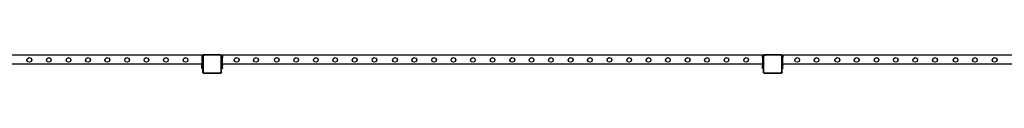
# Model space of a CAD drawing. Units: inches. Extents: x 4843 to 18440, y -2782 to -246.
# Drawn here: x 16648 to 17087, y -1319 to -1311 of the extents above; entities that cross this region are included whole.
import ezdxf

# ---------------------------------------------------------------- set-up
doc = ezdxf.new("R2010")
doc.units = ezdxf.units.IN
doc.header["$MEASUREMENT"] = 0
doc.layers.add('VP-EQ', color=7, linetype='Continuous', true_color=0x8a3492, plot=False)

# ---------------------------------------------------------------- blocks, each defined once
blk = doc.blocks.new('2404C')
at = {"layer": 'VP-EQ', "color": 0}
for p, q in [((16728.94, -1311.27), (16488.14, -1311.27)), ((16650.99, -1313.46), (16651.25, -1312.69)), ((16651.25, -1312.69), (16651.98, -1312.33)), ((16651.98, -1312.33), (16652.75, -1312.6)), ((16652.75, -1312.6), (16653.1, -1313.33)), ((16659.69, -1313.46), (16659.95, -1312.69)), ((16659.95, -1312.69), (16660.68, -1312.33)), ((16660.68, -1312.33), (16661.45, -1312.6)), ((16661.45, -1312.6), (16661.8, -1313.33)), ((16668.49, -1313.46), (16668.75, -1312.69)), ((16668.75, -1312.69), (16669.48, -1312.33)), ((16669.48, -1312.33), (16670.25, -1312.6)), ((16670.25, -1312.6), (16670.6, -1313.33)), ((16677.15, -1313.46), (16677.41, -1312.69)), ((16677.41, -1312.69), (16678.14, -1312.33)), ((16678.14, -1312.33), (16678.91, -1312.6)), ((16678.91, -1312.6), (16679.26, -1313.33)), ((16685.78, -1313.46), (16686.04, -1312.69)), ((16686.04, -1312.69), (16686.77, -1312.33)), ((16686.77, -1312.33), (16687.54, -1312.6)), ((16687.54, -1312.6), (16687.89, -1313.33)), ((16694.58, -1313.46), (16694.84, -1312.69)), ((16694.84, -1312.69), (16695.57, -1312.33)), ((16695.57, -1312.33), (16696.34, -1312.6)), ((16696.34, -1312.6), (16696.69, -1313.33)), ((16703.18, -1313.46), (16703.44, -1312.69)), ((16703.44, -1312.69), (16704.17, -1312.33)), ((16704.17, -1312.33), (16704.94, -1312.6)), ((16704.94, -1312.6), (16705.29, -1313.33)), ((16711.88, -1313.46), (16712.14, -1312.69)), ((16712.14, -1312.69), (16712.87, -1312.33)), ((16712.87, -1312.33), (16713.64, -1312.6)), ((16713.64, -1312.6), (16713.99, -1313.33)), ((16720.68, -1313.46), (16720.94, -1312.69)), ((16720.94, -1312.69), (16721.67, -1312.33)), ((16721.67, -1312.33), (16722.44, -1312.6)), ((16722.44, -1312.6), (16722.79, -1313.33)), ((16728.94, -1311.27), (16729.34, -1311.27)), ((16728.94, -1311.27), (16728.94, -1311.57)), ((16729.34, -1311.57), (16728.94, -1311.57)), ((16728.94, -1311.57), (16728.94, -1311.67)), ((16728.94, -1311.67), (16729.34, -1311.67)), ((16728.94, -1311.67), (16728.94, -1312.27)), ((16728.94, -1312.27), (16729.34, -1312.27)), ((16728.94, -1312.27), (16728.94, -1313.27)), ((16729.64, -1311.08), (16729.34, -1311.38)), ((16729.34, -1311.27), (16729.34, -1311.38)), ((16729.34, -1311.38), (16729.34, -1311.57)), ((16729.34, -1311.57), (16729.34, -1311.67)), ((16729.34, -1311.67), (16729.34, -1311.92)), ((16729.34, -1311.92), (16729.37, -1311.71)), ((16729.34, -1311.92), (16729.34, -1312.27)), ((16729.34, -1313.27), (16729.34, -1312.27)), ((16729.37, -1311.71), (16729.46, -1311.5)), ((16729.46, -1311.5), (16729.6, -1311.33)), ((16729.52, -1311.93), (16729.54, -1311.75)), ((16729.52, -1311.93), (16729.52, -1318.81)), ((16729.54, -1311.75), (16729.61, -1311.59)), ((16729.6, -1311.33), (16729.78, -1311.19)), ((16729.61, -1311.59), (16729.72, -1311.45)), ((16730.22, -1311.08), (16729.64, -1311.08)), ((16729.72, -1311.45), (16729.87, -1311.34)), ((16729.78, -1311.19), (16729.99, -1311.11)), ((16729.87, -1311.34), (16730.04, -1311.27)), ((16729.99, -1311.11), (16730.22, -1311.08)), ((16730.04, -1311.27), (16730.23, -1311.25)), ((16737.18, -1311.08), (16730.22, -1311.08)), ((16737.17, -1311.25), (16730.23, -1311.25)), ((16737.28, -1311.26), (16737.17, -1311.25)), ((16737.32, -1311.1), (16737.18, -1311.08)), ((16737.36, -1311.08), (16737.18, -1311.08)), ((16737.37, -1311.3), (16737.28, -1311.26)), ((16737.44, -1311.15), (16737.32, -1311.1)), ((16737.44, -1311.15), (16737.36, -1311.08)), ((16737.45, -1311.36), (16737.37, -1311.3)), ((16737.46, -1311.15), (16737.44, -1311.15)), ((16737.6, -1311.26), (16737.44, -1311.15)), ((16737.51, -1311.44), (16737.45, -1311.36)), ((16737.58, -1311.24), (16737.46, -1311.15)), ((16737.55, -1311.52), (16737.51, -1311.44)), ((16737.56, -1311.63), (16737.55, -1311.52)), ((16737.56, -1318.83), (16737.56, -1311.63)), ((16737.6, -1311.26), (16737.58, -1311.24)), ((16737.74, -1311.38), (16737.6, -1311.26)), ((16737.67, -1311.35), (16737.6, -1311.26)), ((16737.72, -1311.48), (16737.67, -1311.35)), ((16737.74, -1311.62), (16737.72, -1311.48)), ((16737.74, -1311.27), (16738.14, -1311.27)), ((16737.74, -1311.27), (16737.74, -1311.38)), ((16737.74, -1311.38), (16737.74, -1311.57)), ((16738.14, -1311.57), (16737.74, -1311.57)), ((16737.74, -1311.57), (16737.74, -1311.62)), ((16737.74, -1311.62), (16737.74, -1311.67)), ((16737.74, -1311.67), (16738.14, -1311.67)), ((16737.74, -1311.67), (16737.74, -1312.27)), ((16737.74, -1312.27), (16738.14, -1312.27)), ((16737.74, -1312.27), (16737.74, -1313.27)), ((16978.94, -1311.27), (16738.14, -1311.27)), ((16738.14, -1311.27), (16738.14, -1311.57)), ((16738.14, -1311.67), (16738.14, -1311.57)), ((16738.14, -1311.67), (16738.14, -1312.27)), ((16738.14, -1313.27), (16738.14, -1312.27)), ((16743.43, -1313.46), (16743.7, -1312.69)), ((16743.7, -1312.69), (16744.43, -1312.33)), ((16744.43, -1312.33), (16745.2, -1312.6)), ((16745.2, -1312.6), (16745.55, -1313.33)), ((16752.06, -1313.46), (16752.33, -1312.69)), ((16752.33, -1312.69), (16753.06, -1312.33)), ((16753.06, -1312.33), (16753.83, -1312.6)), ((16753.83, -1312.6), (16754.18, -1313.33)), ((16761.33, -1313.46), (16761.6, -1312.69)), ((16761.6, -1312.69), (16762.33, -1312.33)), ((16762.33, -1312.33), (16763.1, -1312.6)), ((16763.1, -1312.6), (16763.45, -1313.33)), ((16769.96, -1313.46), (16770.23, -1312.69)), ((16770.23, -1312.69), (16770.96, -1312.33)), ((16770.96, -1312.33), (16771.73, -1312.6)), ((16771.73, -1312.6), (16772.08, -1313.33)), ((16778.76, -1313.46), (16779.03, -1312.69)), ((16779.03, -1312.69), (16779.76, -1312.33)), ((16779.76, -1312.33), (16780.53, -1312.6)), ((16780.53, -1312.6), (16780.88, -1313.33)), ((16787.36, -1313.46), (16787.63, -1312.69)), ((16787.63, -1312.69), (16788.36, -1312.33)), ((16788.36, -1312.33), (16789.13, -1312.6)), ((16789.13, -1312.6), (16789.48, -1313.33)), ((16796.06, -1313.46), (16796.33, -1312.69)), ((16796.33, -1312.69), (16797.06, -1312.33)), ((16797.06, -1312.33), (16797.83, -1312.6)), ((16797.83, -1312.6), (16798.18, -1313.33)), ((16804.86, -1313.46), (16805.13, -1312.69)), ((16805.13, -1312.69), (16805.86, -1312.33)), ((16805.86, -1312.33), (16806.63, -1312.6)), ((16806.63, -1312.6), (16806.98, -1313.33)), ((16814.06, -1313.46), (16814.32, -1312.69)), ((16814.32, -1312.69), (16815.05, -1312.33)), ((16815.05, -1312.33), (16815.82, -1312.6)), ((16815.82, -1312.6), (16816.17, -1313.33)), ((16822.69, -1313.46), (16822.95, -1312.69)), ((16822.95, -1312.69), (16823.68, -1312.33)), ((16823.68, -1312.33), (16824.45, -1312.6)), ((16824.45, -1312.6), (16824.8, -1313.33)), ((16831.49, -1313.46), (16831.75, -1312.69)), ((16831.75, -1312.69), (16832.48, -1312.33)), ((16832.48, -1312.33), (16833.25, -1312.6)), ((16833.25, -1312.6), (16833.6, -1313.33)), ((16840.09, -1313.46), (16840.35, -1312.69)), ((16840.35, -1312.69), (16841.08, -1312.33)), ((16841.08, -1312.33), (16841.85, -1312.6)), ((16841.85, -1312.6), (16842.2, -1313.33)), ((16848.79, -1313.46), (16849.05, -1312.69)), ((16849.05, -1312.69), (16849.78, -1312.33)), ((16849.78, -1312.33), (16850.55, -1312.6)), ((16850.55, -1312.6), (16850.9, -1313.33)), ((16857.59, -1313.46), (16857.85, -1312.69)), ((16857.85, -1312.69), (16858.58, -1312.33)), ((16858.58, -1312.33), (16859.35, -1312.6)), ((16859.35, -1312.6), (16859.7, -1313.33)), ((16866.39, -1313.46), (16866.65, -1312.69)), ((16866.65, -1312.69), (16867.38, -1312.33)), ((16867.38, -1312.33), (16868.15, -1312.6)), ((16868.15, -1312.6), (16868.5, -1313.33)), ((16874.96, -1313.46), (16875.22, -1312.69)), ((16875.22, -1312.69), (16875.95, -1312.33)), ((16875.95, -1312.33), (16876.72, -1312.6)), ((16876.72, -1312.6), (16877.07, -1313.33)), ((16883.59, -1313.46), (16883.85, -1312.69)), ((16883.85, -1312.69), (16884.58, -1312.33)), ((16884.58, -1312.33), (16885.35, -1312.6)), ((16885.35, -1312.6), (16885.7, -1313.33)), ((16892.39, -1313.46), (16892.65, -1312.69)), ((16892.65, -1312.69), (16893.38, -1312.33)), ((16893.38, -1312.33), (16894.15, -1312.6)), ((16894.15, -1312.6), (16894.5, -1313.33)), ((16900.99, -1313.46), (16901.25, -1312.69)), ((16901.25, -1312.69), (16901.98, -1312.33)), ((16901.98, -1312.33), (16902.75, -1312.6)), ((16902.75, -1312.6), (16903.1, -1313.33)), ((16909.69, -1313.46), (16909.95, -1312.69)), ((16909.95, -1312.69), (16910.68, -1312.33)), ((16910.68, -1312.33), (16911.45, -1312.6)), ((16911.45, -1312.6), (16911.8, -1313.33)), ((16918.49, -1313.46), (16918.75, -1312.69)), ((16918.75, -1312.69), (16919.48, -1312.33)), ((16919.48, -1312.33), (16920.25, -1312.6)), ((16920.25, -1312.6), (16920.6, -1313.33)), ((16927.15, -1313.46), (16927.41, -1312.69)), ((16927.41, -1312.69), (16928.14, -1312.33)), ((16928.14, -1312.33), (16928.91, -1312.6)), ((16928.91, -1312.6), (16929.26, -1313.33)), ((16935.78, -1313.46), (16936.04, -1312.69)), ((16936.04, -1312.69), (16936.77, -1312.33)), ((16936.77, -1312.33), (16937.54, -1312.6)), ((16937.54, -1312.6), (16937.89, -1313.33)), ((16944.58, -1313.46), (16944.84, -1312.69)), ((16944.84, -1312.69), (16945.57, -1312.33)), ((16945.57, -1312.33), (16946.34, -1312.6)), ((16946.34, -1312.6), (16946.69, -1313.33)), ((16953.18, -1313.46), (16953.44, -1312.69)), ((16953.44, -1312.69), (16954.17, -1312.33)), ((16954.17, -1312.33), (16954.94, -1312.6)), ((16954.94, -1312.6), (16955.29, -1313.33)), ((16961.88, -1313.46), (16962.14, -1312.69)), ((16962.14, -1312.69), (16962.87, -1312.33)), ((16962.87, -1312.33), (16963.64, -1312.6)), ((16963.64, -1312.6), (16963.99, -1313.33)), ((16970.68, -1313.46), (16970.94, -1312.69)), ((16970.94, -1312.69), (16971.67, -1312.33)), ((16971.67, -1312.33), (16972.44, -1312.6)), ((16972.44, -1312.6), (16972.79, -1313.33)), ((16978.94, -1311.27), (16979.34, -1311.27)), ((16978.94, -1311.27), (16978.94, -1311.57)), ((16979.34, -1311.57), (16978.94, -1311.57)), ((16978.94, -1311.67), (16978.94, -1311.57)), ((16978.94, -1311.67), (16979.34, -1311.67)), ((16978.94, -1312.27), (16978.94, -1311.67)), ((16978.94, -1312.27), (16979.34, -1312.27)), ((16978.94, -1312.27), (16978.94, -1313.27)), ((16979.64, -1311.08), (16979.34, -1311.38)), ((16979.34, -1311.27), (16979.34, -1311.38)), ((16979.34, -1311.38), (16979.34, -1311.57)), ((16979.34, -1311.57), (16979.34, -1311.67)), ((16979.34, -1311.67), (16979.34, -1311.92)), ((16979.34, -1311.92), (16979.37, -1311.71)), ((16979.34, -1311.92), (16979.34, -1312.27)), ((16979.34, -1313.27), (16979.34, -1312.27)), ((16979.37, -1311.71), (16979.46, -1311.5)), ((16979.46, -1311.5), (16979.6, -1311.33)), ((16979.52, -1311.93), (16979.54, -1311.75)), ((16979.52, -1311.93), (16979.52, -1318.81)), ((16979.54, -1311.75), (16979.61, -1311.59)), ((16979.6, -1311.33), (16979.78, -1311.19)), ((16979.61, -1311.59), (16979.72, -1311.45)), ((16980.22, -1311.08), (16979.64, -1311.08)), ((16979.72, -1311.45), (16979.87, -1311.34)), ((16979.78, -1311.19), (16979.99, -1311.11)), ((16979.87, -1311.34), (16980.04, -1311.27)), ((16979.99, -1311.11), (16980.22, -1311.08)), ((16980.04, -1311.27), (16980.23, -1311.25)), ((16987.18, -1311.08), (16980.22, -1311.08)), ((16987.17, -1311.25), (16980.23, -1311.25)), ((16987.28, -1311.26), (16987.17, -1311.25)), ((16987.32, -1311.1), (16987.18, -1311.08)), ((16987.36, -1311.08), (16987.18, -1311.08)), ((16987.37, -1311.3), (16987.28, -1311.26)), ((16987.44, -1311.15), (16987.32, -1311.1)), ((16987.44, -1311.15), (16987.36, -1311.08)), ((16987.45, -1311.36), (16987.37, -1311.3)), ((16987.46, -1311.15), (16987.44, -1311.15)), ((16987.6, -1311.26), (16987.44, -1311.15)), ((16987.51, -1311.44), (16987.45, -1311.36)), ((16987.58, -1311.24), (16987.46, -1311.15)), ((16987.55, -1311.52), (16987.51, -1311.44)), ((16987.56, -1311.63), (16987.55, -1311.52)), ((16987.56, -1318.83), (16987.56, -1311.63)), ((16987.6, -1311.26), (16987.58, -1311.24)), ((16987.74, -1311.38), (16987.6, -1311.26)), ((16987.67, -1311.35), (16987.6, -1311.26)), ((16987.72, -1311.48), (16987.67, -1311.35)), ((16987.74, -1311.62), (16987.72, -1311.48)), ((16987.74, -1311.27), (16988.14, -1311.27)), ((16987.74, -1311.27), (16987.74, -1311.38)), ((16987.74, -1311.38), (16987.74, -1311.57)), ((16988.14, -1311.57), (16987.74, -1311.57)), ((16987.74, -1311.57), (16987.74, -1311.62)), ((16987.74, -1311.62), (16987.74, -1311.67)), ((16987.74, -1311.67), (16988.14, -1311.67)), ((16987.74, -1311.67), (16987.74, -1312.27)), ((16987.74, -1312.27), (16988.14, -1312.27)), ((16987.74, -1312.27), (16987.74, -1313.27)), ((17228.94, -1311.27), (16988.14, -1311.27)), ((16988.14, -1311.27), (16988.14, -1311.57)), ((16988.14, -1311.67), (16988.14, -1311.57)), ((16988.14, -1311.67), (16988.14, -1312.27)), ((16988.14, -1313.27), (16988.14, -1312.27)), ((16993.43, -1313.46), (16993.7, -1312.69)), ((16993.7, -1312.69), (16994.43, -1312.33)), ((16994.43, -1312.33), (16995.2, -1312.6)), ((16995.2, -1312.6), (16995.55, -1313.33)), ((17002.06, -1313.46), (17002.33, -1312.69)), ((17002.33, -1312.69), (17003.06, -1312.33)), ((17003.06, -1312.33), (17003.83, -1312.6)), ((17003.83, -1312.6), (17004.18, -1313.33)), ((17011.33, -1313.46), (17011.6, -1312.69)), ((17011.6, -1312.69), (17012.33, -1312.33)), ((17012.33, -1312.33), (17013.1, -1312.6)), ((17013.1, -1312.6), (17013.45, -1313.33)), ((17019.96, -1313.46), (17020.23, -1312.69)), ((17020.23, -1312.69), (17020.96, -1312.33)), ((17020.96, -1312.33), (17021.73, -1312.6)), ((17021.73, -1312.6), (17022.08, -1313.33)), ((17028.76, -1313.46), (17029.03, -1312.69)), ((17029.03, -1312.69), (17029.76, -1312.33)), ((17029.76, -1312.33), (17030.53, -1312.6)), ((17030.53, -1312.6), (17030.88, -1313.33)), ((17037.36, -1313.46), (17037.63, -1312.69)), ((17037.63, -1312.69), (17038.36, -1312.33)), ((17038.36, -1312.33), (17039.13, -1312.6)), ((17039.13, -1312.6), (17039.48, -1313.33)), ((17046.06, -1313.46), (17046.33, -1312.69)), ((17046.33, -1312.69), (17047.06, -1312.33)), ((17047.06, -1312.33), (17047.83, -1312.6)), ((17047.83, -1312.6), (17048.18, -1313.33)), ((17054.86, -1313.46), (17055.13, -1312.69)), ((17055.13, -1312.69), (17055.86, -1312.33)), ((17055.86, -1312.33), (17056.63, -1312.6)), ((17056.63, -1312.6), (17056.98, -1313.33)), ((17064.05, -1313.46), (17064.32, -1312.69)), ((17064.32, -1312.69), (17065.05, -1312.33)), ((17065.05, -1312.33), (17065.82, -1312.6)), ((17065.82, -1312.6), (17066.17, -1313.33)), ((17072.68, -1313.46), (17072.95, -1312.69)), ((17072.95, -1312.69), (17073.68, -1312.33)), ((17073.68, -1312.33), (17074.45, -1312.6)), ((17074.45, -1312.6), (17074.8, -1313.33)), ((17081.48, -1313.46), (17081.75, -1312.69)), ((17081.75, -1312.69), (17082.48, -1312.33)), ((17082.48, -1312.33), (17083.25, -1312.6)), ((17083.25, -1312.6), (17083.6, -1313.33)), ((16728.94, -1315.27), (16488.14, -1315.27)), ((16651.34, -1314.19), (16650.99, -1313.46)), ((16652.11, -1314.46), (16651.34, -1314.19)), ((16652.85, -1314.1), (16652.11, -1314.46)), ((16653.1, -1313.33), (16652.85, -1314.1)), ((16660.04, -1314.19), (16659.69, -1313.46)), ((16660.81, -1314.46), (16660.04, -1314.19)), ((16661.55, -1314.1), (16660.81, -1314.46)), ((16661.8, -1313.33), (16661.55, -1314.1)), ((16668.84, -1314.19), (16668.49, -1313.46)), ((16669.61, -1314.46), (16668.84, -1314.19)), ((16670.35, -1314.1), (16669.61, -1314.46)), ((16670.6, -1313.33), (16670.35, -1314.1)), ((16677.5, -1314.19), (16677.15, -1313.46)), ((16678.27, -1314.46), (16677.5, -1314.19)), ((16679.01, -1314.1), (16678.27, -1314.46)), ((16679.26, -1313.33), (16679.01, -1314.1)), ((16686.13, -1314.19), (16685.78, -1313.46)), ((16686.9, -1314.46), (16686.13, -1314.19)), ((16687.64, -1314.1), (16686.9, -1314.46)), ((16687.89, -1313.33), (16687.64, -1314.1)), ((16694.93, -1314.19), (16694.58, -1313.46)), ((16695.7, -1314.46), (16694.93, -1314.19)), ((16696.44, -1314.1), (16695.7, -1314.46)), ((16696.69, -1313.33), (16696.44, -1314.1)), ((16703.53, -1314.19), (16703.18, -1313.46)), ((16704.3, -1314.46), (16703.53, -1314.19)), ((16705.04, -1314.1), (16704.3, -1314.46)), ((16705.29, -1313.33), (16705.04, -1314.1)), ((16712.23, -1314.19), (16711.88, -1313.46)), ((16713, -1314.46), (16712.23, -1314.19)), ((16713.74, -1314.1), (16713, -1314.46)), ((16713.99, -1313.33), (16713.74, -1314.1)), ((16721.03, -1314.19), (16720.68, -1313.46)), ((16721.8, -1314.46), (16721.03, -1314.19)), ((16722.54, -1314.1), (16721.8, -1314.46)), ((16722.79, -1313.33), (16722.54, -1314.1)), ((16729.34, -1313.27), (16728.94, -1313.27)), ((16728.94, -1313.27), (16728.94, -1314.64)), ((16729.34, -1314.64), (16728.94, -1314.64)), ((16729.34, -1314.64), (16728.94, -1314.64)), ((16728.94, -1314.64), (16728.94, -1314.64)), ((16728.94, -1314.64), (16728.94, -1314.96)), ((16729.34, -1314.96), (16728.94, -1314.96)), ((16728.94, -1314.96), (16728.94, -1315.27)), ((16729.34, -1315.27), (16728.94, -1315.27)), ((16728.94, -1315.27), (16728.94, -1315.59)), ((16729.34, -1315.59), (16728.94, -1315.59)), ((16728.94, -1315.59), (16728.94, -1315.67)), ((16728.94, -1315.67), (16729.34, -1315.67)), ((16728.94, -1315.75), (16728.94, -1315.67)), ((16729.34, -1315.75), (16728.94, -1315.75)), ((16728.94, -1315.9), (16728.94, -1315.75)), ((16729.34, -1315.9), (16728.94, -1315.9)), ((16729.34, -1315.91), (16728.94, -1315.9)), ((16728.94, -1315.98), (16728.94, -1315.9)), ((16729.34, -1315.98), (16728.94, -1315.98)), ((16728.94, -1316.97), (16728.94, -1315.98)), ((16729.34, -1316.97), (16728.94, -1316.97)), ((16728.94, -1317.2), (16728.94, -1316.97)), ((16729.34, -1317.2), (16728.94, -1317.2)), ((16728.94, -1317.27), (16728.94, -1317.2)), ((16729.34, -1317.27), (16728.94, -1317.27)), ((16729.34, -1314.64), (16729.34, -1313.27)), ((16729.34, -1314.96), (16729.34, -1314.64)), ((16729.34, -1314.96), (16729.34, -1315.27)), ((16729.34, -1315.59), (16729.34, -1315.27)), ((16729.34, -1315.59), (16729.34, -1315.67)), ((16729.34, -1315.75), (16729.34, -1315.67)), ((16729.34, -1315.75), (16729.34, -1315.9)), ((16729.34, -1315.91), (16729.34, -1315.9)), ((16729.34, -1315.98), (16729.34, -1315.91)), ((16729.34, -1316.97), (16729.34, -1315.98)), ((16729.34, -1316.97), (16729.34, -1317.2)), ((16729.34, -1317.27), (16729.34, -1317.2)), ((16729.34, -1317.27), (16729.34, -1318.82)), ((16738.14, -1313.27), (16737.74, -1313.27)), ((16737.74, -1313.27), (16737.74, -1314.64)), ((16738.14, -1314.64), (16737.74, -1314.64)), ((16738.14, -1314.64), (16737.74, -1314.64)), ((16737.74, -1314.64), (16737.74, -1314.64)), ((16737.74, -1314.64), (16737.74, -1314.96)), ((16738.14, -1314.96), (16737.74, -1314.96)), ((16737.74, -1314.96), (16737.74, -1315.27)), ((16738.14, -1315.27), (16737.74, -1315.27)), ((16737.74, -1315.27), (16737.74, -1315.59)), ((16738.14, -1315.59), (16737.74, -1315.59)), ((16737.74, -1315.59), (16737.74, -1315.67)), ((16737.74, -1315.67), (16738.14, -1315.67)), ((16737.74, -1315.75), (16737.74, -1315.67)), ((16738.14, -1315.75), (16737.74, -1315.75)), ((16737.74, -1315.9), (16737.74, -1315.75)), ((16738.14, -1315.91), (16737.74, -1315.9)), ((16738.14, -1315.9), (16737.74, -1315.9)), ((16737.74, -1315.9), (16737.74, -1315.98)), ((16738.14, -1315.98), (16737.74, -1315.98)), ((16737.74, -1316.97), (16737.74, -1315.98)), ((16738.14, -1316.97), (16737.74, -1316.97)), ((16737.74, -1317.2), (16737.74, -1316.97)), ((16738.14, -1317.2), (16737.74, -1317.2)), ((16737.74, -1317.27), (16737.74, -1317.2)), ((16738.14, -1317.27), (16737.74, -1317.27)), ((16737.74, -1318.84), (16737.74, -1317.27)), ((16738.14, -1314.64), (16738.14, -1313.27)), ((16738.14, -1314.96), (16738.14, -1314.64)), ((16738.14, -1314.96), (16738.14, -1315.27)), ((16978.94, -1315.27), (16738.14, -1315.27)), ((16738.14, -1315.59), (16738.14, -1315.27)), ((16738.14, -1315.59), (16738.14, -1315.67)), ((16738.14, -1315.75), (16738.14, -1315.67)), ((16738.14, -1315.75), (16738.14, -1315.9)), ((16738.14, -1315.91), (16738.14, -1315.9)), ((16738.14, -1315.91), (16738.14, -1315.98)), ((16738.14, -1316.97), (16738.14, -1315.98)), ((16738.14, -1316.97), (16738.14, -1317.2)), ((16738.14, -1317.27), (16738.14, -1317.2)), ((16743.79, -1314.19), (16743.43, -1313.46)), ((16744.56, -1314.46), (16743.79, -1314.19)), ((16745.29, -1314.1), (16744.56, -1314.46)), ((16745.55, -1313.33), (16745.29, -1314.1)), ((16752.42, -1314.19), (16752.06, -1313.46)), ((16753.19, -1314.46), (16752.42, -1314.19)), ((16753.92, -1314.1), (16753.19, -1314.46)), ((16754.18, -1313.33), (16753.92, -1314.1)), ((16761.69, -1314.19), (16761.33, -1313.46)), ((16762.46, -1314.46), (16761.69, -1314.19)), ((16763.19, -1314.1), (16762.46, -1314.46)), ((16763.45, -1313.33), (16763.19, -1314.1)), ((16770.32, -1314.19), (16769.96, -1313.46)), ((16771.09, -1314.46), (16770.32, -1314.19)), ((16771.82, -1314.1), (16771.09, -1314.46)), ((16772.08, -1313.33), (16771.82, -1314.1)), ((16779.12, -1314.19), (16778.76, -1313.46)), ((16779.89, -1314.46), (16779.12, -1314.19)), ((16780.62, -1314.1), (16779.89, -1314.46)), ((16780.88, -1313.33), (16780.62, -1314.1)), ((16787.72, -1314.19), (16787.36, -1313.46)), ((16788.49, -1314.46), (16787.72, -1314.19)), ((16789.22, -1314.1), (16788.49, -1314.46)), ((16789.48, -1313.33), (16789.22, -1314.1)), ((16796.42, -1314.19), (16796.06, -1313.46)), ((16797.19, -1314.46), (16796.42, -1314.19)), ((16797.92, -1314.1), (16797.19, -1314.46)), ((16798.18, -1313.33), (16797.92, -1314.1)), ((16805.22, -1314.19), (16804.86, -1313.46)), ((16805.99, -1314.46), (16805.22, -1314.19)), ((16806.72, -1314.1), (16805.99, -1314.46)), ((16806.98, -1313.33), (16806.72, -1314.1)), ((16814.41, -1314.19), (16814.06, -1313.46)), ((16815.18, -1314.46), (16814.41, -1314.19)), ((16815.92, -1314.1), (16815.18, -1314.46)), ((16816.17, -1313.33), (16815.92, -1314.1)), ((16823.04, -1314.19), (16822.69, -1313.46)), ((16823.81, -1314.46), (16823.04, -1314.19)), ((16824.55, -1314.1), (16823.81, -1314.46)), ((16824.8, -1313.33), (16824.55, -1314.1)), ((16831.84, -1314.19), (16831.49, -1313.46)), ((16832.61, -1314.46), (16831.84, -1314.19)), ((16833.35, -1314.1), (16832.61, -1314.46)), ((16833.6, -1313.33), (16833.35, -1314.1)), ((16840.44, -1314.19), (16840.09, -1313.46)), ((16841.21, -1314.46), (16840.44, -1314.19)), ((16841.95, -1314.1), (16841.21, -1314.46)), ((16842.2, -1313.33), (16841.95, -1314.1)), ((16849.14, -1314.19), (16848.79, -1313.46)), ((16849.91, -1314.46), (16849.14, -1314.19)), ((16850.65, -1314.1), (16849.91, -1314.46)), ((16850.9, -1313.33), (16850.65, -1314.1)), ((16857.94, -1314.19), (16857.59, -1313.46)), ((16858.71, -1314.46), (16857.94, -1314.19)), ((16859.45, -1314.1), (16858.71, -1314.46)), ((16859.7, -1313.33), (16859.45, -1314.1)), ((16866.74, -1314.19), (16866.39, -1313.46)), ((16867.51, -1314.46), (16866.74, -1314.19)), ((16868.25, -1314.1), (16867.51, -1314.46)), ((16868.5, -1313.33), (16868.25, -1314.1)), ((16875.31, -1314.19), (16874.96, -1313.46)), ((16876.08, -1314.46), (16875.31, -1314.19)), ((16876.82, -1314.1), (16876.08, -1314.46)), ((16877.07, -1313.33), (16876.82, -1314.1)), ((16883.94, -1314.19), (16883.59, -1313.46)), ((16884.71, -1314.46), (16883.94, -1314.19)), ((16885.45, -1314.1), (16884.71, -1314.46)), ((16885.7, -1313.33), (16885.45, -1314.1)), ((16892.74, -1314.19), (16892.39, -1313.46)), ((16893.51, -1314.46), (16892.74, -1314.19)), ((16894.25, -1314.1), (16893.51, -1314.46)), ((16894.5, -1313.33), (16894.25, -1314.1)), ((16901.34, -1314.19), (16900.99, -1313.46)), ((16902.11, -1314.46), (16901.34, -1314.19)), ((16902.85, -1314.1), (16902.11, -1314.46)), ((16903.1, -1313.33), (16902.85, -1314.1)), ((16910.04, -1314.19), (16909.69, -1313.46)), ((16910.81, -1314.46), (16910.04, -1314.19)), ((16911.55, -1314.1), (16910.81, -1314.46)), ((16911.8, -1313.33), (16911.55, -1314.1)), ((16918.84, -1314.19), (16918.49, -1313.46)), ((16919.61, -1314.46), (16918.84, -1314.19)), ((16920.35, -1314.1), (16919.61, -1314.46)), ((16920.6, -1313.33), (16920.35, -1314.1)), ((16927.5, -1314.19), (16927.15, -1313.46)), ((16928.27, -1314.46), (16927.5, -1314.19)), ((16929.01, -1314.1), (16928.27, -1314.46)), ((16929.26, -1313.33), (16929.01, -1314.1)), ((16936.13, -1314.19), (16935.78, -1313.46)), ((16936.9, -1314.46), (16936.13, -1314.19)), ((16937.64, -1314.1), (16936.9, -1314.46)), ((16937.89, -1313.33), (16937.64, -1314.1)), ((16944.93, -1314.19), (16944.58, -1313.46)), ((16945.7, -1314.46), (16944.93, -1314.19)), ((16946.44, -1314.1), (16945.7, -1314.46)), ((16946.69, -1313.33), (16946.44, -1314.1)), ((16953.53, -1314.19), (16953.18, -1313.46)), ((16954.3, -1314.46), (16953.53, -1314.19)), ((16955.04, -1314.1), (16954.3, -1314.46)), ((16955.29, -1313.33), (16955.04, -1314.1)), ((16962.23, -1314.19), (16961.88, -1313.46)), ((16963, -1314.46), (16962.23, -1314.19)), ((16963.74, -1314.1), (16963, -1314.46)), ((16963.99, -1313.33), (16963.74, -1314.1)), ((16971.03, -1314.19), (16970.68, -1313.46)), ((16971.8, -1314.46), (16971.03, -1314.19)), ((16972.54, -1314.1), (16971.8, -1314.46)), ((16972.79, -1313.33), (16972.54, -1314.1)), ((16979.34, -1313.27), (16978.94, -1313.27)), ((16978.94, -1313.27), (16978.94, -1314.64)), ((16979.34, -1314.64), (16978.94, -1314.64)), ((16979.34, -1314.64), (16978.94, -1314.64)), ((16978.94, -1314.64), (16978.94, -1314.64)), ((16978.94, -1314.64), (16978.94, -1314.96)), ((16979.34, -1314.96), (16978.94, -1314.96)), ((16978.94, -1314.96), (16978.94, -1315.27)), ((16979.34, -1315.27), (16978.94, -1315.27)), ((16978.94, -1315.27), (16978.94, -1315.59)), ((16979.34, -1315.59), (16978.94, -1315.59)), ((16978.94, -1315.59), (16978.94, -1315.67)), ((16978.94, -1315.67), (16979.34, -1315.67)), ((16978.94, -1315.75), (16978.94, -1315.67)), ((16979.34, -1315.75), (16978.94, -1315.75)), ((16978.94, -1315.9), (16978.94, -1315.75)), ((16979.34, -1315.91), (16978.94, -1315.9)), ((16979.34, -1315.9), (16978.94, -1315.9)), ((16978.94, -1315.9), (16978.94, -1315.98)), ((16979.34, -1315.98), (16978.94, -1315.98)), ((16978.94, -1316.97), (16978.94, -1315.98)), ((16979.34, -1316.97), (16978.94, -1316.97)), ((16978.94, -1317.2), (16978.94, -1316.97)), ((16979.34, -1317.2), (16978.94, -1317.2)), ((16978.94, -1317.27), (16978.94, -1317.2)), ((16979.34, -1317.27), (16978.94, -1317.27)), ((16979.34, -1314.64), (16979.34, -1313.27)), ((16979.34, -1314.96), (16979.34, -1314.64)), ((16979.34, -1314.96), (16979.34, -1315.27)), ((16979.34, -1315.59), (16979.34, -1315.27)), ((16979.34, -1315.59), (16979.34, -1315.67)), ((16979.34, -1315.75), (16979.34, -1315.67)), ((16979.34, -1315.75), (16979.34, -1315.9)), ((16979.34, -1315.91), (16979.34, -1315.9)), ((16979.34, -1315.98), (16979.34, -1315.91)), ((16979.34, -1316.97), (16979.34, -1315.98)), ((16979.34, -1316.97), (16979.34, -1317.2)), ((16979.34, -1317.27), (16979.34, -1317.2)), ((16979.34, -1317.27), (16979.34, -1318.82)), ((16988.14, -1313.27), (16987.74, -1313.27)), ((16987.74, -1313.27), (16987.74, -1314.64)), ((16988.14, -1314.64), (16987.74, -1314.64)), ((16988.14, -1314.64), (16987.74, -1314.64)), ((16987.74, -1314.64), (16987.74, -1314.64)), ((16987.74, -1314.64), (16987.74, -1314.96)), ((16988.14, -1314.96), (16987.74, -1314.96)), ((16987.74, -1314.96), (16987.74, -1315.27)), ((16988.14, -1315.27), (16987.74, -1315.27)), ((16987.74, -1315.27), (16987.74, -1315.59)), ((16988.14, -1315.59), (16987.74, -1315.59)), ((16987.74, -1315.59), (16987.74, -1315.67)), ((16987.74, -1315.67), (16988.14, -1315.67)), ((16987.74, -1315.75), (16987.74, -1315.67)), ((16988.14, -1315.75), (16987.74, -1315.75)), ((16987.74, -1315.9), (16987.74, -1315.75)), ((16988.14, -1315.9), (16987.74, -1315.9)), ((16988.14, -1315.91), (16987.74, -1315.9)), ((16987.74, -1315.98), (16987.74, -1315.9)), ((16988.14, -1315.98), (16987.74, -1315.98)), ((16987.74, -1316.97), (16987.74, -1315.98)), ((16988.14, -1316.97), (16987.74, -1316.97)), ((16987.74, -1317.2), (16987.74, -1316.97)), ((16988.14, -1317.2), (16987.74, -1317.2)), ((16987.74, -1317.27), (16987.74, -1317.2)), ((16988.14, -1317.27), (16987.74, -1317.27)), ((16987.74, -1318.84), (16987.74, -1317.27)), ((16988.14, -1314.64), (16988.14, -1313.27)), ((16988.14, -1314.96), (16988.14, -1314.64)), ((16988.14, -1314.96), (16988.14, -1315.27)), ((17228.94, -1315.27), (16988.14, -1315.27)), ((16988.14, -1315.59), (16988.14, -1315.27)), ((16988.14, -1315.59), (16988.14, -1315.67)), ((16988.14, -1315.75), (16988.14, -1315.67)), ((16988.14, -1315.75), (16988.14, -1315.9)), ((16988.14, -1315.91), (16988.14, -1315.9)), ((16988.14, -1315.98), (16988.14, -1315.91)), ((16988.14, -1316.97), (16988.14, -1315.98)), ((16988.14, -1316.97), (16988.14, -1317.2)), ((16988.14, -1317.27), (16988.14, -1317.2)), ((16993.79, -1314.19), (16993.43, -1313.46)), ((16994.56, -1314.46), (16993.79, -1314.19)), ((16995.29, -1314.1), (16994.56, -1314.46)), ((16995.55, -1313.33), (16995.29, -1314.1)), ((17002.42, -1314.19), (17002.06, -1313.46)), ((17003.19, -1314.46), (17002.42, -1314.19)), ((17003.92, -1314.1), (17003.19, -1314.46)), ((17004.18, -1313.33), (17003.92, -1314.1)), ((17011.69, -1314.19), (17011.33, -1313.46)), ((17012.46, -1314.46), (17011.69, -1314.19)), ((17013.19, -1314.1), (17012.46, -1314.46)), ((17013.45, -1313.33), (17013.19, -1314.1)), ((17020.32, -1314.19), (17019.96, -1313.46)), ((17021.09, -1314.46), (17020.32, -1314.19)), ((17021.82, -1314.1), (17021.09, -1314.46)), ((17022.08, -1313.33), (17021.82, -1314.1)), ((17029.12, -1314.19), (17028.76, -1313.46)), ((17029.89, -1314.46), (17029.12, -1314.19)), ((17030.62, -1314.1), (17029.89, -1314.46)), ((17030.88, -1313.33), (17030.62, -1314.1)), ((17037.72, -1314.19), (17037.36, -1313.46)), ((17038.49, -1314.46), (17037.72, -1314.19)), ((17039.22, -1314.1), (17038.49, -1314.46)), ((17039.48, -1313.33), (17039.22, -1314.1)), ((17046.42, -1314.19), (17046.06, -1313.46)), ((17047.19, -1314.46), (17046.42, -1314.19)), ((17047.92, -1314.1), (17047.19, -1314.46)), ((17048.18, -1313.33), (17047.92, -1314.1)), ((17055.22, -1314.19), (17054.86, -1313.46)), ((17055.99, -1314.46), (17055.22, -1314.19)), ((17056.72, -1314.1), (17055.99, -1314.46)), ((17056.98, -1313.33), (17056.72, -1314.1)), ((17064.41, -1314.19), (17064.05, -1313.46)), ((17065.18, -1314.46), (17064.41, -1314.19)), ((17065.92, -1314.1), (17065.18, -1314.46)), ((17066.17, -1313.33), (17065.92, -1314.1)), ((17073.04, -1314.19), (17072.68, -1313.46)), ((17073.81, -1314.46), (17073.04, -1314.19)), ((17074.55, -1314.1), (17073.81, -1314.46)), ((17074.8, -1313.33), (17074.55, -1314.1)), ((17081.84, -1314.19), (17081.48, -1313.46)), ((17082.61, -1314.46), (17081.84, -1314.19)), ((17083.35, -1314.1), (17082.61, -1314.46)), ((17083.6, -1313.33), (17083.35, -1314.1)), ((16729.36, -1318.93), (16729.34, -1318.82)), ((16729.34, -1318.82), (16729.34, -1318.98)), ((16729.34, -1318.98), (16729.4, -1319.04)), ((16729.4, -1319.04), (16729.36, -1318.93)), ((16729.41, -1319.05), (16729.4, -1319.04)), ((16729.47, -1319.12), (16729.41, -1319.05)), ((16729.41, -1319.05), (16729.54, -1319.18)), ((16729.54, -1319.18), (16729.47, -1319.12)), ((16729.53, -1318.89), (16729.52, -1318.81)), ((16729.55, -1318.95), (16729.53, -1318.89)), ((16729.56, -1319.19), (16729.54, -1319.18)), ((16729.6, -1319), (16729.55, -1318.95)), ((16729.67, -1319.23), (16729.56, -1319.19)), ((16729.56, -1319.19), (16729.62, -1319.25)), ((16729.65, -1319.04), (16729.6, -1319)), ((16729.62, -1319.25), (16729.78, -1319.25)), ((16729.71, -1319.07), (16729.65, -1319.04)), ((16729.78, -1319.25), (16729.67, -1319.23)), ((16729.79, -1319.08), (16729.71, -1319.07)), ((16729.78, -1319.25), (16732.54, -1319.25)), ((16729.79, -1319.08), (16737.31, -1319.08)), ((16732.54, -1319.3), (16732.54, -1319.25)), ((16732.54, -1319.25), (16734.01, -1319.25)), ((16732.54, -1319.3), (16732.55, -1319.3)), ((16732.55, -1319.3), (16732.84, -1319.35)), ((16732.55, -1319.3), (16734, -1319.3)), ((16732.84, -1319.35), (16733, -1319.35)), ((16733, -1319.35), (16733, -1319.33)), ((16733.04, -1319.33), (16733, -1319.33)), ((16733, -1319.35), (16733.04, -1319.35)), ((16733.04, -1319.35), (16733.04, -1319.33)), ((16733.04, -1319.33), (16733.23, -1319.33)), ((16733.23, -1319.35), (16733.04, -1319.35)), ((16733.23, -1319.35), (16733.23, -1319.33)), ((16733.23, -1319.33), (16733.32, -1319.33)), ((16733.23, -1319.35), (16733.32, -1319.35)), ((16733.32, -1319.35), (16733.32, -1319.33)), ((16733.32, -1319.33), (16733.51, -1319.33)), ((16733.32, -1319.35), (16733.51, -1319.35)), ((16733.51, -1319.35), (16733.51, -1319.33)), ((16733.51, -1319.33), (16733.56, -1319.33)), ((16733.55, -1319.35), (16733.51, -1319.35)), ((16733.55, -1319.35), (16733.56, -1319.33)), ((16733.55, -1319.35), (16733.71, -1319.35)), ((16734, -1319.3), (16733.71, -1319.35)), ((16734.01, -1319.3), (16734, -1319.3)), ((16734.01, -1319.3), (16734.01, -1319.25)), ((16734.01, -1319.25), (16737.32, -1319.25)), ((16737.31, -1319.08), (16737.38, -1319.07)), ((16737.32, -1319.25), (16737.37, -1319.24)), ((16737.32, -1319.25), (16737.36, -1319.25)), ((16737.37, -1319.24), (16737.36, -1319.25)), ((16737.73, -1318.95), (16737.37, -1319.24)), ((16737.37, -1319.24), (16737.43, -1319.23)), ((16737.38, -1319.07), (16737.44, -1319.04)), ((16737.43, -1319.23), (16737.53, -1319.19)), ((16737.44, -1319.04), (16737.49, -1319.01)), ((16737.49, -1319.01), (16737.53, -1318.96)), ((16737.53, -1318.96), (16737.55, -1318.9)), ((16737.53, -1319.19), (16737.62, -1319.13)), ((16737.55, -1318.9), (16737.56, -1318.83)), ((16737.68, -1319.04), (16737.62, -1319.13)), ((16737.68, -1319.04), (16737.73, -1318.95)), ((16737.73, -1318.95), (16737.74, -1318.84)), ((16737.74, -1318.93), (16737.73, -1318.95)), ((16737.74, -1318.93), (16737.74, -1318.84)), ((16979.36, -1318.93), (16979.34, -1318.82)), ((16979.34, -1318.82), (16979.34, -1318.98)), ((16979.34, -1318.98), (16979.4, -1319.04)), ((16979.4, -1319.04), (16979.36, -1318.93)), ((16979.41, -1319.05), (16979.4, -1319.04)), ((16979.47, -1319.12), (16979.41, -1319.05)), ((16979.41, -1319.05), (16979.54, -1319.18)), ((16979.54, -1319.18), (16979.47, -1319.12)), ((16979.53, -1318.89), (16979.52, -1318.81)), ((16979.55, -1318.95), (16979.53, -1318.89)), ((16979.56, -1319.19), (16979.54, -1319.18)), ((16979.6, -1319), (16979.55, -1318.95)), ((16979.67, -1319.23), (16979.56, -1319.19)), ((16979.56, -1319.19), (16979.61, -1319.25)), ((16979.65, -1319.04), (16979.6, -1319)), ((16979.61, -1319.25), (16979.78, -1319.25)), ((16979.71, -1319.07), (16979.65, -1319.04)), ((16979.78, -1319.25), (16979.67, -1319.23)), ((16979.79, -1319.08), (16979.71, -1319.07)), ((16979.78, -1319.25), (16982.54, -1319.25)), ((16979.79, -1319.08), (16987.31, -1319.08)), ((16982.54, -1319.3), (16982.54, -1319.25)), ((16984.01, -1319.25), (16982.54, -1319.25)), ((16982.54, -1319.3), (16982.55, -1319.3)), ((16982.55, -1319.3), (16982.84, -1319.35)), ((16982.55, -1319.3), (16984, -1319.3)), ((16982.84, -1319.35), (16983, -1319.35)), ((16983, -1319.35), (16983, -1319.33)), ((16983.04, -1319.33), (16983, -1319.33)), ((16983, -1319.35), (16983.04, -1319.35)), ((16983.04, -1319.35), (16983.04, -1319.33)), ((16983.04, -1319.33), (16983.23, -1319.33)), ((16983.23, -1319.35), (16983.04, -1319.35)), ((16983.23, -1319.35), (16983.23, -1319.33)), ((16983.23, -1319.33), (16983.32, -1319.33)), ((16983.23, -1319.35), (16983.32, -1319.35)), ((16983.32, -1319.35), (16983.32, -1319.33)), ((16983.32, -1319.33), (16983.51, -1319.33)), ((16983.32, -1319.35), (16983.51, -1319.35)), ((16983.51, -1319.35), (16983.51, -1319.33)), ((16983.51, -1319.33), (16983.56, -1319.33)), ((16983.55, -1319.35), (16983.51, -1319.35)), ((16983.55, -1319.35), (16983.56, -1319.33)), ((16983.55, -1319.35), (16983.71, -1319.35)), ((16984, -1319.3), (16983.71, -1319.35)), ((16984.01, -1319.3), (16984, -1319.3)), ((16984.01, -1319.3), (16984.01, -1319.25)), ((16984.01, -1319.25), (16987.32, -1319.25)), ((16987.31, -1319.08), (16987.38, -1319.07)), ((16987.32, -1319.25), (16987.37, -1319.24)), ((16987.32, -1319.25), (16987.36, -1319.25)), ((16987.37, -1319.24), (16987.36, -1319.25)), ((16987.73, -1318.95), (16987.37, -1319.24)), ((16987.37, -1319.24), (16987.43, -1319.23)), ((16987.38, -1319.07), (16987.44, -1319.04)), ((16987.43, -1319.23), (16987.53, -1319.19)), ((16987.44, -1319.04), (16987.49, -1319.01)), ((16987.49, -1319.01), (16987.53, -1318.96)), ((16987.53, -1318.96), (16987.55, -1318.9)), ((16987.53, -1319.19), (16987.62, -1319.13)), ((16987.55, -1318.9), (16987.56, -1318.83)), ((16987.68, -1319.04), (16987.62, -1319.13)), ((16987.68, -1319.04), (16987.73, -1318.95)), ((16987.73, -1318.95), (16987.74, -1318.84)), ((16987.74, -1318.93), (16987.73, -1318.95)), ((16987.74, -1318.93), (16987.74, -1318.84))]:
    blk.add_line(p, q, dxfattribs=at)

msp = doc.modelspace()

# ---------------------------------------------------------------- block references
at = {"layer": 'VP-EQ', "color": 0}
msp.add_blockref('2404C', (0, 0), dxfattribs=at)

doc.saveas('drawing.dxf')
